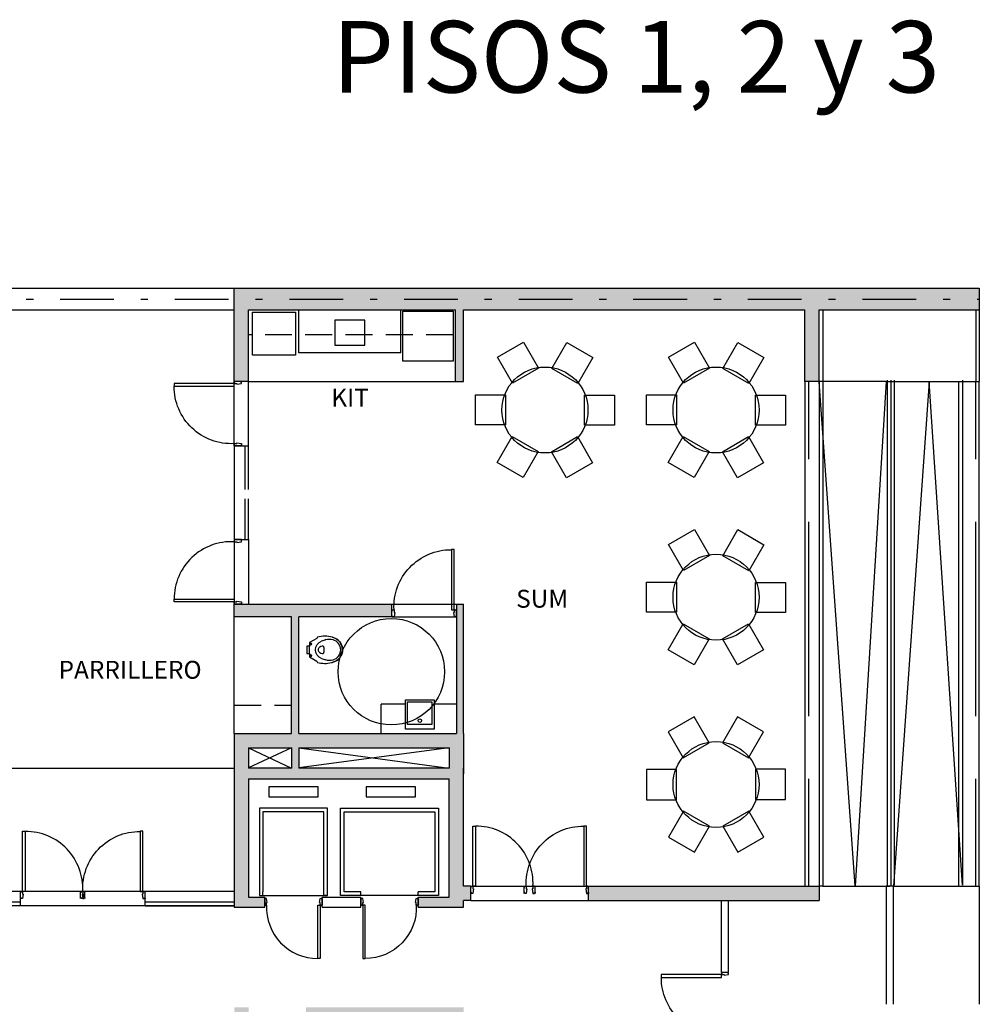
# Model space of a CAD drawing. Extents: x -271 to 264, y -156 to 471.
# Drawn here: x -8 to 6, y 345 to 359 of the extents above; entities that cross this region are included whole.
import ezdxf

# ---------------------------------------------------------------- set-up
doc = ezdxf.new("R2010")
doc.units = 0
doc.header["$LTSCALE"] = 1.5
doc.header["$MEASUREMENT"] = 0
doc.linetypes.add('DASHDOTX2', pattern=[2, 1, -0.5, 0, -0.5])
doc.linetypes.add('HIDDEN', pattern=[0.375, 0.25, -0.125])
for name, color, linetype in [('aberturas', 1, 'Continuous'), ('artefactos', 1, 'Continuous'), ('autos', 252, 'Continuous'), ('equip', 1, 'Continuous'), ('hatch', 253, 'Continuous'), ('hatch muros', 252, 'Continuous'), ('muros', 3, 'Continuous'), ('TEXTO', 1, 'Continuous')]:
    doc.layers.add(name, color=color, linetype=linetype)

# ---------------------------------------------------------------- blocks, each defined once
blk = doc.blocks.new('PUERTA90')
for points in [[(-0.87, 0), (-0.87, 0.038), (-0.86, 0.038), (-0.87, 0.1), (-0.89, 0.1), (-0.89, 0.09), (-0.9, 0.09), (-0.9, 0.1), (-0.9, 0), (-0.9, 0.01), (-0.89, 0.01), (-0.89, 0)], [(-0.03, 0), (-0.03, -0.84), (-0.068, -0.84), (-0.068, 0)], [(-0.03, 0), (-0.03, 0.038), (-0.04, 0.038), (-0.03, 0.1), (-0.01, 0.1), (-0.01, 0.09), (0, 0.09), (0, 0.1), (0, 0), (0, 0.01), (-0.01, 0.01), (-0.01, 0)]]:
    blk.add_lwpolyline(points, close=True)
blk.add_arc((-0.073, -0.041), 0.798, 177.0437, 270.3596)
blk = doc.blocks.new('INORDICO')
blk.add_lwpolyline([(-0.174, -0.365, 0.000188), (-0.176, -0.358, -0.136881), (-0.175, -0.15), (-0.16, -0.14), (-0.1, -0.04), (-0.05, -0.04), (-0.05, 0), (0.05, 0), (0.05, -0.04), (0.1, -0.04), (0.16, -0.14), (0.175, -0.15, -0.129304), (0.179, -0.346, 0.000475), (0.174, -0.365, -0.775358)], format="xyb", close=True)
blk.add_lwpolyline([(0.05, -0.04), (-0.05, -0.04)])
for centre in [(-0.08, -0.06), (0.08, -0.06)]:
    blk.add_circle(centre, 0.01)
for centre, radius, start, end in [((0, -0.25), 0.127, 19.7571, 160.2429), ((0, -0.32), 0.151, 159.871, 20.129), ((-9.531, 3.173), 10, 339.871, 340.2429), ((0, -0.22), 0.0555, 349.0169, 190.9831), ((0, -0.05), 0.189, 253.2186, 286.7814), ((9.531, 3.173), 10, 199.7571, 200.129), ((0, -0.32), 0.18, 194.423, 345.577)]:
    blk.add_arc(centre, radius, start, end)
blk = doc.blocks.new('*U33')
at = {"layer": 'equip'}
blk.add_lwpolyline([(-0.21, -0.21), (0.21, -0.21), (0.21, 0.21), (-0.21, 0.21)], close=True, dxfattribs=at)
blk = doc.blocks.new('*U34')
at = {"color": 0, "linetype": 'ByBlock', "lineweight": -2, "transparency": 16777216}
blk.add_blockref('*U33', (-9.513, 317.538), dxfattribs=at)
for p, rotation in [((-10.17, 317.156), 60.00000000000001), ((-8.854, 317.16), 299.9999999999999), ((-10.168, 316.396), 120), ((-8.851, 316.4), 240), ((-9.509, 316.018), 180)]:
    blk.add_blockref('*U33', p, dxfattribs=dict(at, rotation=rotation))
blk = doc.blocks.new('*U35')
at = {"layer": 'equip'}
blk.add_lwpolyline([(-0.21, -0.21), (0.21, -0.21), (0.21, 0.21), (-0.21, 0.21)], close=True, dxfattribs=at)
blk = doc.blocks.new('*U36')
at = {"color": 0, "linetype": 'ByBlock', "lineweight": -2, "transparency": 16777216}
blk.add_blockref('*U35', (-9.513, 317.538), dxfattribs=at)
for p, rotation in [((-10.17, 317.156), 60.00000000000001), ((-8.854, 317.16), 299.9999999999999), ((-10.168, 316.396), 120), ((-8.851, 316.4), 240), ((-9.509, 316.018), 180)]:
    blk.add_blockref('*U35', p, dxfattribs=dict(at, rotation=rotation))
blk = doc.blocks.new('*U37')
at = {"layer": 'equip'}
blk.add_lwpolyline([(-0.21, -0.21), (0.21, -0.21), (0.21, 0.21), (-0.21, 0.21)], close=True, dxfattribs=at)
blk = doc.blocks.new('*U38')
at = {"color": 0, "linetype": 'ByBlock', "lineweight": -2, "transparency": 16777216}
blk.add_blockref('*U37', (-9.513, 317.538), dxfattribs=at)
for p, rotation in [((-10.17, 317.156), 60.00000000000001), ((-8.854, 317.16), 299.9999999999999), ((-10.168, 316.396), 120), ((-8.851, 316.4), 240), ((-9.509, 316.018), 180)]:
    blk.add_blockref('*U37', p, dxfattribs=dict(at, rotation=rotation))
blk = doc.blocks.new('*U39')
at = {"layer": 'equip'}
blk.add_lwpolyline([(-0.21, -0.21), (0.21, -0.21), (0.21, 0.21), (-0.21, 0.21)], close=True, dxfattribs=at)
blk = doc.blocks.new('*U40')
at = {"color": 0, "linetype": 'ByBlock', "lineweight": -2, "transparency": 16777216}
blk.add_blockref('*U39', (-9.513, 317.538), dxfattribs=at)
for p, rotation in [((-10.17, 317.156), 60.00000000000001), ((-8.854, 317.16), 299.9999999999999), ((-10.168, 316.396), 120), ((-8.851, 316.4), 240), ((-9.509, 316.018), 180)]:
    blk.add_blockref('*U39', p, dxfattribs=dict(at, rotation=rotation))

msp = doc.modelspace()

# ---------------------------------------------------------------- hatches: boundary and pattern name
at = {"layer": 'hatch muros'}
h = msp.add_hatch(color=253, dxfattribs=at)
h.dxf.hatch_style = 1
h.paths.add_polyline_path([(5.736, 354.872), (-4.664, 354.872), (-4.664, 354.722), (5.736, 354.722)])
h.paths.add_polyline_path([(5.736, 354.722), (-4.664, 354.722), (-4.664, 353.572), (-4.464, 353.572), (-4.464, 354.572), (-1.574, 354.572), (-1.574, 353.572), (-1.464, 353.572), (-1.464, 354.572), (3.303, 354.572), (3.303, 353.572), (3.503, 353.572), (3.503, 354.572), (5.736, 354.572)])
h.paths.add_polyline_path([(-2.464, 350.382), (-2.464, 350.462), (-4.664, 350.462), (-4.664, 350.282), (-3.864, 350.282), (-3.864, 348.652), (-4.664, 348.652), (-4.664, 346.228), (-4.239, 346.228), (-4.239, 346.368), (-4.464, 346.368), (-4.464, 348.022), (-1.664, 348.022), (-1.664, 346.368), (-2.097, 346.368), (-2.097, 346.228), (-1.464, 346.228), (-1.464, 346.322), (-1.364, 346.322), (-1.364, 346.522), (-1.464, 346.522), (-1.464, 348.172), (-1.464, 348.652), (-1.464, 350.462), (-1.564, 350.462), (-1.564, 348.652), (-3.764, 348.652), (-3.764, 350.282), (-2.464, 350.282), (-2.464, 350.292)])
h.paths.add_polyline_path([(-1.664, 348.452), (-1.664, 348.172), (-3.764, 348.172), (-3.764, 348.452)], flags=16)
h.paths.add_polyline_path([(-3.864, 348.452), (-3.864, 348.172), (-4.47, 348.172), (-4.464, 348.175), (-4.464, 348.452)], flags=16)
h.paths.add_polyline_path([(3.503, 346.522), (0.282, 346.522), (0.282, 346.422), (0.282, 346.322), (3.503, 346.322)])
h.paths.add_polyline_path([(5.736, 342.672), (-1.464, 342.672), (-1.464, 344.828), (-3.664, 344.828), (-3.664, 344.678), (-1.664, 344.678), (-1.664, 341.452), (-4.064, 341.452), (-4.064, 340.992), (-4.664, 340.992), (-4.664, 340.792), (-1.464, 340.792), (-0.664, 340.792), (-0.664, 340.992), (-1.464, 340.992), (-1.464, 342.372), (-1.464, 342.472), (2.038, 342.472), (2.038, 340.992), (1.236, 340.992), (1.236, 340.981), (1.236, 340.886), (1.236, 340.792), (2.038, 340.792), (2.038, 338.985), (2.237, 338.985), (2.237, 342.472), (2.244, 342.472), (4.736, 342.472), (4.736, 341.133), (4.936, 341.133), (4.936, 342.372), (5.736, 342.372), (5.736, 342.572)])
h.paths.add_polyline_path([(-1.664, 341.302), (-1.664, 340.992), (-3.914, 340.992), (-3.914, 341.302)], flags=16)
h.paths.add_polyline_path([(-4.464, 344.648), (-4.464, 344.828), (-4.664, 344.828), (-4.664, 344.078), (-4.744, 344.078), (-4.744, 343.878), (-4.664, 343.878), (-4.664, 341.302), (-4.464, 341.302), (-4.464, 341.452)])
h.paths.add_polyline_path([(4.936, 340.134), (4.886, 340.134), (4.787, 340.134), (4.736, 340.134), (4.736, 339.633), (4.936, 339.633)], flags=17)
h.paths.add_polyline_path([(5.736, 337.722), (4.936, 337.722), (4.936, 337.822), (4.787, 337.822), (4.736, 337.822), (4.736, 337.722), (2.237, 337.722), (2.237, 338.123), (2.038, 338.123), (2.038, 337.572), (5.736, 337.572)])
h.paths.add_polyline_path([(5.736, 334.872), (-4.664, 334.872), (-4.664, 334.722), (5.736, 334.722)])
h.paths.add_polyline_path([(5.736, 334.722), (-4.664, 334.722), (-4.664, 334.572), (5.736, 334.572)])

# ---------------------------------------------------------------- linework, layer by layer
at = {"layer": 'aberturas'}
for p, q in [((3.553, 354.572), (3.553, 346.522)), ((5.686, 354.572), (5.686, 353.572)), ((5.736, 354.572), (5.736, 353.572)), ((-4.664, 352.672), (-4.664, 353.572)), ((4.436, 353.572), (3.386, 353.572)), ((4.436, 353.572), (4.636, 353.572)), ((4.45, 353.587), (4.45, 346.537)), ((4.5, 353.587), (4.5, 346.537)), ((4.55, 353.587), (4.55, 346.537)), ((4.636, 353.572), (5.686, 353.572)), ((5.45, 346.522), (5.45, 353.572)), ((5.5, 353.587), (5.5, 346.537)), ((5.686, 352.487), (5.686, 353.572)), ((5.686, 353.572), (5.736, 353.572)), ((5.736, 346.522), (5.736, 353.572)), ((5.686, 348.897), (5.686, 351.612)), ((-4.664, 351.362), (-4.664, 350.462)), ((-13.294, 348.172), (-4.664, 348.172)), ((5.686, 346.522), (5.686, 348.022)), ((3.553, 346.522), (3.503, 346.522)), ((3.553, 346.522), (4.486, 346.522)), ((4.536, 346.522), (4.636, 346.522)), ((4.636, 346.522), (5.736, 346.522)), ((5.736, 346.522), (5.736, 344.872)), ((-5.909, 346.448), (-7.649, 346.448)), ((-1.364, 346.322), (0.282, 346.322))]:
    msp.add_line(p, q, dxfattribs=at)
at = {"layer": 'artefactos'}
msp.add_lwpolyline([(-3.262, 354.076), (-2.842, 354.076), (-2.842, 354.426), (-3.262, 354.426)], close=True, dxfattribs=at)
at = {"layer": 'autos', "color": 251}
for p, q in [((4.001, 346.522), (3.503, 353.572)), ((4.436, 353.572), (4.001, 346.522)), ((5.036, 353.572), (4.537, 346.522)), ((5.5, 346.537), (5.036, 353.572))]:
    msp.add_line(p, q, dxfattribs=at)
at = {"layer": 'equip'}
for centre in [(-0.327, 353.172), (2.061, 353.172), (2.061, 350.557), (2.061, 347.942)]:
    msp.add_circle(centre, 0.6, dxfattribs=at)
at = {"layer": 'hatch', "linetype": 'HIDDEN'}
for p, q in [((-1.61, 354.222), (-4.464, 354.222)), ((-4.664, 349.052), (-3.864, 349.052))]:
    msp.add_line(p, q, dxfattribs=at)
at = {"layer": 'hatch'}
for p, q in [((-4.464, 352.672), (-4.464, 353.572)), ((-4.464, 353.572), (-1.574, 353.572)), ((-4.464, 351.362), (-4.464, 350.462)), ((-2.464, 350.462), (-1.564, 350.462)), ((-2.464, 350.282), (-1.564, 350.282)), ((-1.364, 346.522), (0.282, 346.522)), ((-5.909, 346.248), (-7.649, 346.248))]:
    msp.add_line(p, q, dxfattribs=at)
at = {"layer": 'muros', "color": 2}
for p, q in [((-16.294, 354.872), (-4.664, 354.872)), ((-16.294, 354.572), (-4.664, 354.572)), ((-3.764, 353.972), (-3.764, 354.572)), ((-2.34, 353.972), (-2.34, 354.572)), ((-2.34, 353.972), (-3.764, 353.972)), ((3.303, 353.572), (3.303, 346.522)), ((3.353, 353.572), (3.353, 352.487)), ((3.503, 353.572), (3.503, 346.522)), ((-4.664, 352.672), (-4.664, 351.362)), ((-4.664, 352.672), (-4.464, 352.672)), ((-4.514, 352.062), (-4.514, 352.672)), ((-4.464, 352.062), (-4.464, 352.672)), ((-4.514, 351.362), (-4.514, 351.932)), ((-4.464, 351.362), (-4.464, 351.932)), ((3.353, 351.612), (3.353, 348.897)), ((-4.664, 351.362), (-4.464, 351.362)), ((-4.664, 348.652), (-4.664, 350.282)), ((-2.614, 348.652), (-2.614, 349.066)), ((-2.274, 349.066), (-2.614, 349.066)), ((-1.564, 349.066), (-1.874, 349.066)), ((3.353, 348.022), (3.353, 346.522)), ((4.536, 346.522), (4.436, 346.522)), ((4.436, 346.522), (4.436, 344.872)), ((4.536, 346.522), (4.536, 344.872)), ((-7.649, 346.448), (-10.309, 346.448)), ((-7.649, 346.248), (-7.649, 346.448)), ((-5.909, 346.248), (-5.909, 346.448)), ((-4.664, 346.448), (-5.909, 346.448)), ((-7.649, 346.298), (-10.309, 346.298)), ((-4.664, 346.248), (-10.309, 346.248)), ((-7.649, 346.248), (-10.309, 346.248)), ((-4.664, 346.298), (-5.909, 346.298)), ((-5.909, 346.248), (-4.664, 346.248)), ((2.137, 345.317), (2.137, 346.322)), ((2.237, 345.317), (2.237, 346.322))]:
    msp.add_line(p, q, dxfattribs=at)
at = {"layer": 'muros', "color": 3}
for p, q in [((-4.664, 354.872), (5.736, 354.872)), ((-4.664, 353.572), (-4.664, 354.872)), ((5.736, 354.872), (5.736, 354.572)), ((-4.464, 354.572), (-1.574, 354.572)), ((-4.464, 353.572), (-4.464, 354.572)), ((-1.574, 353.572), (-1.574, 354.572)), ((-1.464, 354.572), (3.303, 354.572)), ((-1.464, 353.572), (-1.464, 354.572)), ((3.303, 353.572), (3.303, 354.572)), ((3.503, 354.572), (5.736, 354.572)), ((3.503, 353.572), (3.503, 354.572)), ((-4.464, 353.572), (-4.664, 353.572)), ((-1.574, 353.572), (-1.464, 353.572)), ((3.503, 353.572), (3.303, 353.572)), ((-4.664, 350.282), (-4.664, 350.462)), ((-4.664, 350.462), (-2.464, 350.462)), ((-2.464, 350.282), (-2.464, 350.462)), ((-1.564, 350.462), (-1.564, 348.652)), ((-1.564, 350.462), (-1.464, 350.462)), ((-1.464, 348.652), (-1.464, 350.462)), ((-3.864, 350.282), (-4.664, 350.282)), ((-3.864, 348.652), (-3.864, 350.282)), ((-3.764, 348.652), (-3.764, 350.282)), ((-2.464, 350.282), (-3.764, 350.282)), ((-4.664, 348.652), (-3.864, 348.652)), ((-4.664, 348.652), (-4.664, 346.228)), ((-3.764, 348.652), (-1.564, 348.652)), ((-1.464, 348.652), (-1.464, 348.092)), ((-4.464, 348.452), (-3.864, 348.452)), ((-4.464, 348.452), (-4.464, 348.172)), ((-3.764, 348.452), (-1.664, 348.452)), ((-1.664, 348.452), (-1.664, 348.172)), ((-3.864, 348.172), (-4.464, 348.172)), ((-1.664, 348.172), (-3.764, 348.172)), ((-1.464, 346.522), (-1.464, 348.172)), ((-4.464, 348.022), (-1.664, 348.022)), ((-4.464, 348.022), (-4.464, 346.368)), ((-1.664, 346.368), (-1.664, 348.022)), ((-1.364, 346.522), (-1.464, 346.522)), ((-1.364, 346.322), (-1.364, 346.522)), ((0.282, 346.522), (3.503, 346.522)), ((0.282, 346.322), (0.282, 346.522)), ((3.503, 346.522), (3.503, 346.322)), ((-4.464, 346.368), (-4.239, 346.368)), ((-3.439, 346.368), (-2.897, 346.368)), ((-2.097, 346.368), (-1.664, 346.368)), ((-1.464, 346.228), (-1.464, 346.322)), ((-1.364, 346.322), (-1.464, 346.322)), ((0.282, 346.322), (3.503, 346.322)), ((-4.664, 346.228), (-4.239, 346.228)), ((-3.439, 346.228), (-2.897, 346.228)), ((-3.439, 346.228), (-2.897, 346.228)), ((-2.097, 346.228), (-1.664, 346.228)), ((-2.097, 346.228), (-1.464, 346.228))]:
    msp.add_line(p, q, dxfattribs=at)
at = {"layer": 'muros', "color": 1, "linetype": 'DASHDOTX2', "ltscale": 0.5}
msp.add_line((-37.494, 354.722), (5.736, 354.722), dxfattribs=at)
at = {"layer": 'muros', "color": 1}
for p, q in [((-3.864, 348.452), (-4.464, 348.175)), ((-4.464, 348.452), (-3.864, 348.172)), ((-1.664, 348.452), (-3.764, 348.175)), ((-3.764, 348.452), (-1.664, 348.172)), ((-4.264, 346.394), (-4.264, 346.444)), ((-4.264, 346.394), (-3.364, 346.394)), ((-3.414, 346.394), (-3.414, 346.444)), ((-3.364, 346.394), (-3.364, 346.394)), ((-2.897, 346.394), (-2.897, 346.444)), ((-2.097, 346.394), (-2.097, 346.444))]:
    msp.add_line(p, q, dxfattribs=at)
at = {"layer": 'muros'}
for p, q in [((-3.864, 348.452), (-3.864, 348.172)), ((-3.764, 348.452), (-3.764, 348.172)), ((-4.239, 346.228), (-4.239, 346.368)), ((-3.439, 346.228), (-3.439, 346.368)), ((-2.897, 346.228), (-2.897, 346.368)), ((-2.097, 346.228), (-2.097, 346.368))]:
    msp.add_line(p, q, dxfattribs=at)
at = {"layer": 'muros', "color": 1}
for points in [[(-3.811, 353.939), (-4.411, 353.939), (-4.411, 354.539), (-3.811, 354.539)], [(-2.31, 354.554), (-1.61, 354.554), (-1.61, 353.854), (-2.31, 353.854)], [(-1.874, 348.716), (-2.274, 348.716), (-2.274, 349.126), (-1.874, 349.126)], [(-1.904, 348.782), (-2.244, 348.782), (-2.244, 349.096), (-1.904, 349.096)], [(-4.181, 347.77), (-3.491, 347.77), (-3.491, 347.909), (-4.181, 347.909)], [(-2.822, 347.77), (-2.132, 347.77), (-2.132, 347.909), (-2.822, 347.909)]]:
    msp.add_lwpolyline(points, close=True, dxfattribs=at)
for points in [[(-3.364, 346.394), (-3.364, 346.394), (-3.364, 347.612), (-4.314, 347.612), (-4.314, 346.394), (-4.264, 346.394)], [(-3.364, 346.394), (-3.414, 346.394), (-3.414, 347.562), (-4.264, 347.562), (-4.264, 346.444), (-4.264, 346.444)], [(-1.814, 346.544), (-1.814, 346.394), (-3.181, 346.394), (-3.181, 347.612), (-1.814, 347.612), (-1.814, 346.544)], [(-2.897, 346.444), (-3.131, 346.444), (-3.131, 347.562), (-1.864, 347.562), (-1.864, 346.544)], [(-1.864, 346.544), (-1.864, 346.444), (-2.097, 346.444)]]:
    msp.add_lwpolyline(points, dxfattribs=at)
at = {"layer": 'muros', "color": 252}
msp.add_circle((-2.471, 349.517), 0.743, dxfattribs=at)
at = {"layer": 'muros', "color": 1}
msp.add_circle((-2.074, 348.834), 0.025, dxfattribs=at)

# ---------------------------------------------------------------- block references
at = {"xscale": -1, "rotation": 270}
for name, p in [('*U40', (-317.105, 362.683)), ('*U34', (-314.717, 362.683)), ('*U36', (-314.717, 360.068))]:
    msp.add_blockref(name, p, dxfattribs=at)
at = {"rotation": 270}
msp.add_blockref('*U38', (-314.717, 338.431), dxfattribs=at)
at = {"layer": 'aberturas', "xscale": -1}
for p, rotation in [((-4.664, 353.572), 270.0000000000001), ((0.282, 346.522), 180), ((-5.909, 346.448), 180), ((2.137, 345.317), 270)]:
    msp.add_blockref('PUERTA90', p, dxfattribs=dict(at, rotation=rotation))
at = {"layer": 'aberturas'}
for p, rotation in [((-4.664, 350.462), 269.9999999999999), ((-1.364, 346.522), 180), ((-7.649, 346.448), 180)]:
    msp.add_blockref('PUERTA90', p, dxfattribs=dict(at, rotation=rotation))
at = {"layer": 'aberturas', "linetype": 'Continuous', "ltscale": 0.2, "xscale": -0.9998978219653633, "yscale": 0.9998978219653633, "zscale": 0.9998978219653633, "rotation": 180}
msp.add_blockref('PUERTA90', (-1.564, 350.382), dxfattribs=at)
at = {"layer": 'aberturas', "linetype": 'Continuous', "ltscale": 0.2, "yscale": 0.8888888888889287, "zscale": 0.8888888888889287}
for p, xscale in [((-3.439, 346.259), 0.8888888888889287), ((-2.897, 346.259), -0.8888888888889287)]:
    msp.add_blockref('PUERTA90', p, dxfattribs=dict(at, xscale=xscale))
at = {"layer": 'artefactos', "xscale": -1, "rotation": 89.99999999999727}
msp.add_blockref('INORDICO', (-3.653, 349.823), dxfattribs=at)

# ---------------------------------------------------------------- texts
at = {"layer": 'TEXTO', "attachment_point": 1}
for s, insert, char_height in [('\\A1;{\\fVerdana|b0|i0|c0|p34;PISOS 1, 2 y 3}', (-3.299, 358.605), 1), ('\\A1;{\\fVerdana|b0|i0|c0|p34;KIT}', (-3.31, 353.469), 0.25), ('\\A1;{\\fVerdana|b0|i0|c0|p34;SUM}', (-0.729, 350.661), 0.25), ('\\A1;{\\fVerdana|b0|i0|c0|p34;PARRILLERO}', (-7.117, 349.669), 0.25)]:
    msp.add_mtext_dynamic_manual_height_columns(s, width=22.95406, gutter_width=1, heights=[0], dxfattribs=dict(at, insert=insert, char_height=char_height))

doc.saveas('drawing.dxf')
